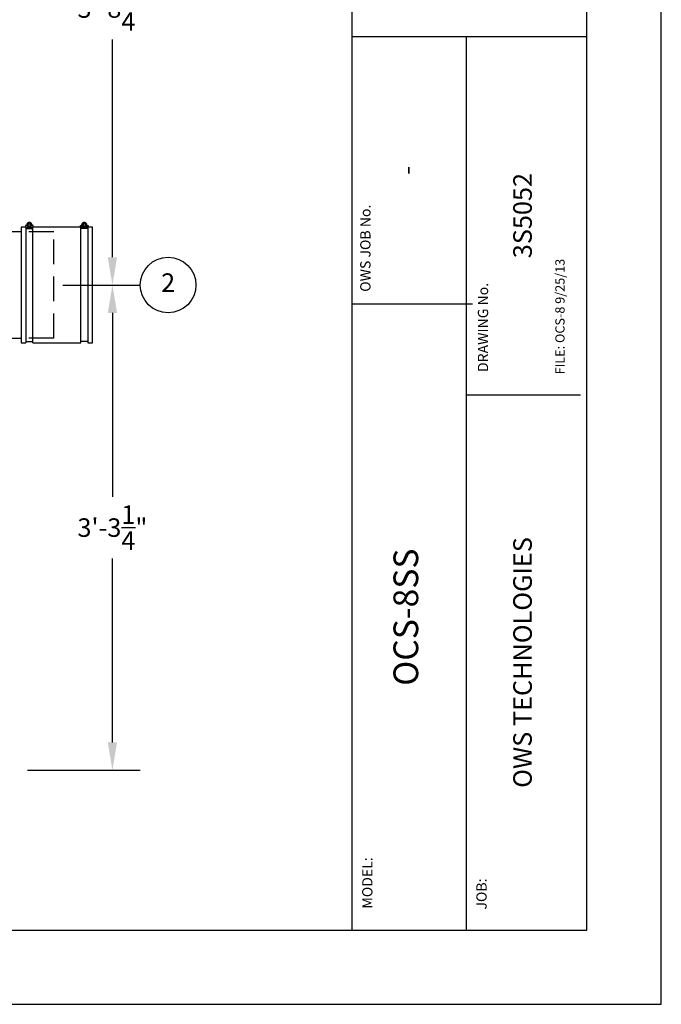
# Model space of a CAD drawing. Extents: x 0 to 1804, y 0 to 260.
# Drawn here: x 236 to 288, y 0 to 80 of the extents above; entities that cross this region are included whole.
import ezdxf
from ezdxf.enums import TextEntityAlignment as Align

# ---------------------------------------------------------------- set-up
doc = ezdxf.new("R2010")
doc.units = 0
doc.header["$LTSCALE"] = 8
doc.header["$MEASUREMENT"] = 0
doc.linetypes.add('HIDDEN', pattern=[0.375, 0.25, -0.125])
doc.layers.get('0').update_dxf_attribs({"linetype": 'CONTINUOUS'})
doc.layers.get('DEFPOINTS').update_dxf_attribs({"linetype": 'CONTINUOUS'})
for name, color, linetype in [('BDR', 5, 'CONTINUOUS'), ('DIM', 2, 'CONTINUOUS'), ('OBJ', 4, 'CONTINUOUS'), ('OSV8SS', 7, 'CONTINUOUS')]:
    doc.layers.add(name, color=color, linetype=linetype)
doc.styles.add('R1', font='ROMANS.shx', dxfattribs={"height": 1.5})
doc.dimstyles.new('ROMANS', dxfattribs={"dimscale": 3, "dimtxt": 0.18, "dimasz": 0.18, "dimexe": 0.18, "dimexo": 0.0625, "dimgap": 0.09, "dimtad": 0, "dimtih": 1, "dimtoh": 1, "dimdec": 4, "dimzin": 3, "dimdsep": 46, "dimtxsty": 'Standard', "dimcen": -0.09, "dimadec": 0, "dimazin": 0, "dimtfac": 1, "dimtdec": 4, "dimtofl": 0, "dimtmove": 0, "dimatfit": 3, "dimfxl": 1, "dimtolj": 1, "dimtzin": 0, "dimarcsym": 0})

# ---------------------------------------------------------------- blocks, each defined once
blk = doc.blocks.new('*D19')
at = {"layer": 'DEFPOINTS', "color": 0, "transparency": 16777216}
for p in [(238.869, 58.195), (243.617, 58.195), (235.994, 18.945)]:
    blk.add_point(p, dxfattribs=at)
at = {"layer": 'DIM', "color": 0, "lineweight": -2, "transparency": 16777216}
for p, q in [((239.619, 58.195), (245.867, 58.195)), ((243.617, 55.945), (243.617, 41.07)), ((243.617, 21.195), (243.617, 36.07)), ((236.744, 18.945), (245.867, 18.945))]:
    blk.add_line(p, q, dxfattribs=at)
at = {"layer": 'DIM', "color": 0, "transparency": 16777216}
for points in [[(243.242, 55.945), (243.992, 55.945), (243.617, 58.195)], [(243.242, 21.195), (243.992, 21.195), (243.617, 18.945)]]:
    blk.add_solid(points, dxfattribs=at)
at = {"layer": 'DIM', "color": 0, "transparency": 16777216, "insert": (243.617, 38.57), "char_height": 1.5, "attachment_point": 5, "style": 'R1'}
blk.add_mtext('\\A1;3\'-3{\\H1.000000x;\\S1/4;}"', dxfattribs=at)
blk = doc.blocks.new('*D20')
at = {"layer": 'DEFPOINTS', "color": 0, "transparency": 16777216}
for p in [(235.994, 102.945), (243.617, 102.945), (238.869, 58.195)]:
    blk.add_point(p, dxfattribs=at)
at = {"layer": 'DIM', "color": 0, "lineweight": -2, "transparency": 16777216}
for p, q in [((236.744, 102.945), (245.867, 102.945)), ((243.617, 100.695), (243.617, 83.07)), ((243.617, 60.445), (243.617, 78.07)), ((239.619, 58.195), (245.867, 58.195))]:
    blk.add_line(p, q, dxfattribs=at)
at = {"layer": 'DIM', "color": 0, "transparency": 16777216}
for points in [[(243.242, 100.695), (243.992, 100.695), (243.617, 102.945)], [(243.242, 60.445), (243.992, 60.445), (243.617, 58.195)]]:
    blk.add_solid(points, dxfattribs=at)
at = {"layer": 'DIM', "color": 0, "transparency": 16777216, "insert": (243.617, 80.57), "char_height": 1.5, "attachment_point": 5, "style": 'R1'}
blk.add_mtext('\\A1;3\'-8{\\H1.000000x;\\S3/4;}"', dxfattribs=at)

msp = doc.modelspace()

# ---------------------------------------------------------------- linework, layer by layer
at = {"color": 1}
for p, q in [((281.9718, 5.9994), (281.9718, 209.979)), ((5.9994, 5.9994), (281.9718, 5.9994))]:
    msp.add_line(p, q, dxfattribs=at)
at = {"layer": 'BDR', "color": 1}
msp.add_line((262.9774, 209.979), (262.9774, 5.9994), dxfattribs=at)
at = {"layer": 'BDR'}
for p, q in [((262.9774, 78.30742), (281.9718, 78.30742)), ((272.2253, 78.30742), (272.2253, 5.9994)), ((272.7253, 56.64833), (262.9774, 56.64833)), ((272.2253, 49.31757), (281.4718, 49.31757))]:
    msp.add_line(p, q, dxfattribs=at)
at = {"layer": 'DIM'}
msp.add_lwpolyline([(0, 0), (288, 0), (288, 216), (0, 216)], close=True, dxfattribs=at)
msp.add_circle((248.11741, 58.19545), 2.25, dxfattribs=at)
at = {"layer": 'OBJ'}
for p, q in [((236.78356, 63.14258), (236.90461, 62.883)), ((236.89685, 63.19541), (237.01789, 62.93583)), ((241.34211, 63.19541), (241.22106, 62.93583)), ((241.45539, 63.14258), (241.33435, 62.883)), ((236.24448, 62.50795), (232.86948, 62.50795)), ((236.24448, 62.88295), (236.24448, 53.50795)), ((236.61948, 62.88295), (236.61948, 53.50795)), ((236.61948, 62.75795), (237.18198, 62.75795)), ((237.18198, 53.50795), (237.18198, 62.88295)), ((241.05698, 53.50795), (241.05698, 62.88295)), ((241.61948, 62.75795), (241.05698, 62.75795)), ((241.61948, 62.88295), (241.61948, 53.50795)), ((232.86948, 53.88295), (236.24448, 53.88295)), ((236.61948, 53.63295), (237.18198, 53.63295)), ((241.61948, 53.63295), (241.05698, 53.63295))]:
    msp.add_line(p, q, dxfattribs=at)
at = {"layer": 'OBJ', "linetype": 'HIDDEN'}
for p, q in [((238.86948, 62.50795), (236.24448, 62.50795)), ((238.86948, 53.88295), (238.86948, 62.50795)), ((238.86948, 53.88295), (236.24448, 53.88295))]:
    msp.add_line(p, q, dxfattribs=at)
at = {"layer": 'OBJ'}
for points in [[(236.74764, 63.00795), (236.58823, 63.00795), (236.58823, 62.88295), (237.21323, 62.88295), (237.21323, 63.00795), (237.05382, 63.00795)], [(241.49132, 63.00795), (241.65073, 63.00795), (241.65073, 62.88295), (241.02573, 62.88295), (241.02573, 63.00795), (241.18514, 63.00795)], [(236.61948, 62.88295), (236.24448, 62.88295), (236.24448, 53.50795), (236.61948, 53.50795)], [(241.05698, 62.88295), (237.18198, 62.88295)], [(241.61948, 53.50795), (241.99448, 53.50795), (241.99448, 62.88295), (241.61948, 62.88295)], [(237.18198, 53.50795), (241.05698, 53.50795)]]:
    msp.add_lwpolyline(points, dxfattribs=at)
for centre in [(236.90073, 63.0392), (241.33823, 63.0392)]:
    msp.add_circle(centre, 0.15625, dxfattribs=at)
for centre in [(236.90073, 63.0392), (241.33823, 63.0392)]:
    msp.add_arc(centre, 0.21875, 351.7867893, 188.2132107, dxfattribs=at)

# ---------------------------------------------------------------- texts
at = {"style": 'R1'}
for s, p in [('-', (267.60135, 67.47788)), ('OWS TECHNOLOGIES', (276.97355, 27.65848))]:
    msp.add_text(s, height=1.5, rotation=90, dxfattribs=at).set_placement(p, align=Align.MIDDLE)
at = {"layer": 'BDR', "color": 7, "style": 'R1'}
for s, height, p in [('OWS JOB No.', 0.8330417, (264.48687, 57.64798)), ('DRAWING No.', 0.8330417, (273.99931, 51.15851)), ('JOB:', 0.833042, (273.87793, 7.66548))]:
    msp.add_text(s, height=height, rotation=90, dxfattribs=at).set_placement(p)
msp.add_text('MODEL:', height=0.833042, rotation=90, dxfattribs=at).set_placement((264.64488, 9.81892), align=Align.CENTER)
at = {"layer": 'DIM', "style": 'R1'}
msp.add_text('FILE: OCS-8 9/25/13', height=0.7498125, rotation=90, dxfattribs=at).set_placement((280.17882, 50.96884))
msp.add_text('2', height=1.5, dxfattribs=at).set_placement((248.11741, 58.19545), align=Align.MIDDLE)
at = {"layer": 'OSV8SS', "style": 'R1'}
for s, height, p in [('3S5052', 1.5, (276.97355, 63.81249)), ('OCS-8SS', 2, (267.60135, 31.32387))]:
    msp.add_text(s, height=height, rotation=90, dxfattribs=at).set_placement(p, align=Align.MIDDLE)

# ---------------------------------------------------------------- dimensions: what is measured, and where the dimension line sits
at = {"layer": 'DIM'}
for base, p1, p2, override, picture, middle in [((243.61741, 102.94545), (238.86948, 58.19545), (235.99448, 102.94545), {"dimscale": 12, "dimtxt": 0.625, "dimasz": 0.1875, "dimexe": 0.1875, "dimgap": 0.0625, "dimlunit": 4, "dimtxsty": 'R1', "dimcen": -0.125, "dimadec": 4, "dimtmove": 1}, '*D20', (243.61741, 80.57045)), ((243.61741, 58.19545), (235.99448, 18.94545), (238.86948, 58.19545), {"dimscale": 12, "dimtxt": 0.625, "dimasz": 0.1875, "dimexe": 0.1875, "dimgap": 0.0625, "dimlunit": 4, "dimtxsty": 'R1', "dimcen": -0.125, "dimadec": 4}, '*D19', (243.61741, 38.57045))]:
    dim = msp.add_linear_dim(base=base, p1=p1, p2=p2, angle=90, dimstyle='ROMANS', override=override, dxfattribs=at)
    dim.commit()
    dim.dimension.update_dxf_attribs({"geometry": picture, "text_midpoint": middle})

doc.saveas('drawing.dxf')
